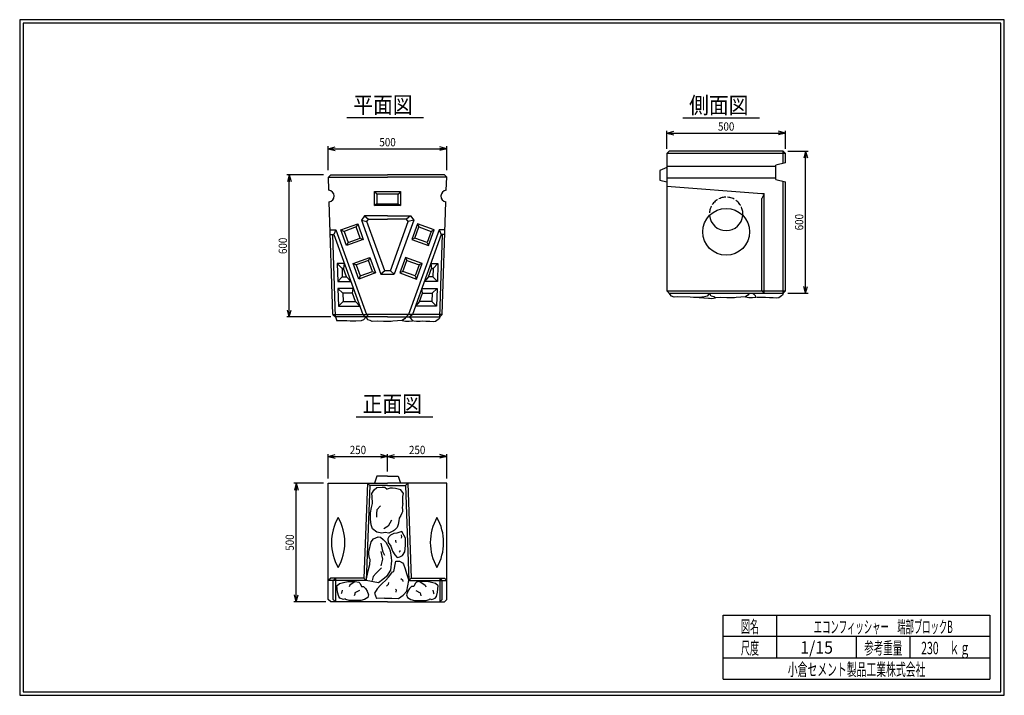
# Model space of a CAD drawing. Extents: x 639 to 916, y 44 to 234.
import ezdxf
from ezdxf.enums import TextEntityAlignment as Align

# ---------------------------------------------------------------- set-up
doc = ezdxf.new("R2010")
doc.units = 0
for name, pattern in [('太い実線', [0]), ('極太の実線', [0]), ('細い実線', [0]), ('細い点線', [2.5, 2, -0.5])]:
    doc.linetypes.add(name, pattern=pattern)
doc.layers.get('0').update_dxf_attribs({"linetype": 'CONTINUOUS'})
doc.layers.add('0-1', color=7, linetype='CONTINUOUS')
doc.layers.add('GR1-1', color=7, linetype='CONTINUOUS')
doc.styles.add('FX_VECTOR', font='MONOTXT.SHX', dxfattribs={"bigfont": 'BIGFONT.SHX'})
doc.styles.add('STYLE1', font='MONOTXT.SHX', dxfattribs={"bigfont": 'extfont.shx'})
doc.dimstyles.new('FXDIMINFO', dxfattribs={"dimtxt": 3.5, "dimasz": 2, "dimexe": 1, "dimexo": 2, "dimgap": 1, "dimtad": 1, "dimtxsty": 'STYLE1', "dimblk1": 'FXTIP_ARROW_S', "dimblk2": 'FXTIP_ARROW_E', "dimsah": 1, "dimcen": 2.5, "dimdle": 6, "dimclrd": 7, "dimclre": 7, "dimclrt": 7, "dimazin": 3, "dimtfac": 1, "dimtmove": 0, "dimatfit": 3})

# ---------------------------------------------------------------- blocks, each defined once
blk = doc.blocks.new('FXTIP_ARROW_S')
at = {"color": 0, "linetype": 'CONTINUOUS'}
for q in [(-1, 0), (-0.965926, 0.258819), (-0.965926, -0.258819)]:
    blk.add_line((0, 0), q, dxfattribs=at)
blk = doc.blocks.new('FXTIP_ARROW_E')
at = {"color": 0, "linetype": 'CONTINUOUS'}
for q in [(-1, 0), (-0.965926, 0.258819), (-0.965926, -0.258819)]:
    blk.add_line((0, 0), q, dxfattribs=at)
blk = doc.blocks.new('*D19')
at = {"layer": 'GR1-1', "color": 7, "linetype": '細い実線'}
for p, q in [((820.930678, 198.090644), (820.930678, 203.150524)), ((820.930678, 202.483858), (854.264012, 202.483858)), ((854.264012, 198.090644), (854.264012, 203.150524))]:
    blk.add_line(p, q, dxfattribs=at)
at = {"layer": 'GR1-1', "color": 7, "linetype": '細い実線', "xscale": 2, "yscale": 2}
for name, p, rotation in [('FXTIP_ARROW_S', (820.930678, 202.483858), 180), ('FXTIP_ARROW_E', (854.264012, 202.483858), 360)]:
    blk.add_blockref(name, p, dxfattribs=dict(at, rotation=rotation))
at = {"layer": 'GR1-1', "color": 7, "linetype": '細い実線', "style": 'FX_VECTOR', "width": 0.657143}
blk.add_text('500', height=2.333333, dxfattribs=at).set_placement((835.297331, 203.150521), (839.897331, 203.150521), align=Align.FIT)
blk = doc.blocks.new('*D20')
at = {"layer": 'GR1-1', "color": 7, "linetype": '細い実線'}
for p, q in [((854.930678, 197.423977), (860.625243, 197.423977)), ((859.958576, 157.423977), (859.958576, 197.423977)), ((854.930678, 157.423977), (860.625243, 157.423977))]:
    blk.add_line(p, q, dxfattribs=at)
at = {"layer": 'GR1-1', "color": 7, "linetype": '細い実線', "xscale": 2, "yscale": 2}
for name, p, rotation in [('FXTIP_ARROW_E', (859.958576, 197.423977), 90), ('FXTIP_ARROW_S', (859.958576, 157.423977), 270)]:
    blk.add_blockref(name, p, dxfattribs=dict(at, rotation=rotation))
at = {"layer": 'GR1-1', "color": 7, "linetype": '細い実線', "style": 'FX_VECTOR', "width": 0.657143}
blk.add_text('600', height=2.333333, rotation=90, dxfattribs=at).set_placement((859.291927, 175.123975), (859.291927, 179.723975), align=Align.FIT)
blk = doc.blocks.new('BLKF023')
at = {"layer": '0-1', "color": 4, "linetype": '太い実線'}
for p, q in [((758.336923, 190.75731), (742.336923, 190.75731)), ((758.98138, 190.091014), (758.336923, 190.75731)), ((758.858935, 186.417688), (758.98138, 190.091014)), ((757.692466, 151.423607), (758.748688, 183.110252)), ((742.336923, 150.75731), (757.003589, 150.75731))]:
    blk.add_line(p, q, dxfattribs=at)
blk.add_arc((759.00359, 184.75731), 1.666667, 94.979117, 261.202579, dxfattribs=at)
at = {"layer": 'GR1-1', "color": 4, "linetype": '太い実線'}
blk.add_line((757.692466, 151.423607), (757.003589, 150.75731), dxfattribs=at)
blk = doc.blocks.new('BLKF024')
at = {"layer": '0-1', "color": 4, "linetype": '太い実線'}
for p, q in [((739.336923, 185.25731), (739.336923, 182.590644)), ((745.336923, 185.25731), (739.336923, 185.25731)), ((745.336923, 182.590644), (745.336923, 185.25731)), ((739.336923, 182.590644), (745.336923, 182.590644))]:
    blk.add_line(p, q, dxfattribs=at)
blk = doc.blocks.new('BLKF025')
at = {"layer": '0-1', "color": 4, "linetype": '太い実線'}
for p, q in [((738.670256, 186.090644), (746.003589, 186.090644)), ((738.670256, 182.090644), (738.670256, 186.090644)), ((746.003589, 186.090644), (746.003589, 182.090644)), ((746.003589, 182.090644), (738.670256, 182.090644))]:
    blk.add_line(p, q, dxfattribs=at)
blk = doc.blocks.new('BLKF026')
at = {"layer": '0-1', "color": 4, "linetype": '太い実線'}
for p, q in [((747.696347, 178.223977), (742.336923, 178.223977)), ((743.130878, 163.75731), (748.136636, 177.596922)), ((748.136636, 177.596922), (747.696347, 178.223977))]:
    blk.add_line(p, q, dxfattribs=at)
blk = doc.blocks.new('BLKF027')
at = {"layer": '0-1', "color": 4, "linetype": '太い実線'}
for p, q in [((751.977119, 158.75731), (756.291553, 158.75731)), ((756.291553, 158.75731), (756.124886, 153.75731)), ((756.124886, 153.75731), (750.172034, 153.75731))]:
    blk.add_line(p, q, dxfattribs=at)
blk = doc.blocks.new('BLKF028')
at = {"layer": '0-1', "color": 4, "linetype": '太い実線'}
for p, q in [((751.362171, 155.090644), (752.204544, 157.423977)), ((752.204544, 157.423977), (754.913034, 157.423977)), ((754.913034, 157.423977), (754.835257, 155.090644)), ((754.835257, 155.090644), (751.362171, 155.090644))]:
    blk.add_line(p, q, dxfattribs=at)
blk = doc.blocks.new('BLKF029')
at = {"layer": '0-1', "color": 4, "linetype": '太い実線'}
for p, q in [((754.504237, 165.75731), (756.524886, 165.75731)), ((756.524886, 165.75731), (756.358219, 160.75731)), ((756.358219, 160.75731), (752.699153, 160.75731))]:
    blk.add_line(p, q, dxfattribs=at)
blk = doc.blocks.new('BLKF030')
at = {"layer": '0-1', "color": 4, "linetype": '太い実線'}
for p, q in [((753.889289, 162.090644), (754.731662, 164.423977)), ((754.731662, 164.423977), (755.146368, 164.423977)), ((755.146368, 164.423977), (755.06859, 162.090644)), ((755.06859, 162.090644), (753.889289, 162.090644))]:
    blk.add_line(p, q, dxfattribs=at)
blk = doc.blocks.new('BLKF031')
at = {"layer": '0-1', "color": 4, "linetype": '太い実線'}
for p, q in [((746.611921, 163.528863), (747.743808, 166.664137)), ((747.743808, 166.664137), (751.19261, 165.419061)), ((750.060723, 162.283787), (746.611921, 163.528863)), ((751.19261, 165.419061), (750.060723, 162.283787))]:
    blk.add_line(p, q, dxfattribs=at)
blk = doc.blocks.new('BLKF032')
at = {"layer": '0-1', "color": 4, "linetype": '太い実線'}
for p, q in [((747.343131, 167.517569), (745.758489, 163.128186)), ((752.046042, 165.819739), (747.343131, 167.517569)), ((750.4614, 161.430355), (752.046042, 165.819739)), ((745.758489, 163.128186), (750.4614, 161.430355))]:
    blk.add_line(p, q, dxfattribs=at)
blk = doc.blocks.new('BLKF033')
at = {"layer": '0-1', "color": 4, "linetype": '太い実線'}
for p, q in [((750.007582, 172.934685), (751.139469, 176.069959)), ((751.139469, 176.069959), (754.588271, 174.824883)), ((754.588271, 174.824883), (753.456384, 171.689609)), ((753.456384, 171.689609), (750.007582, 172.934685))]:
    blk.add_line(p, q, dxfattribs=at)
blk = doc.blocks.new('BLKF034')
at = {"layer": '0-1', "color": 4, "linetype": '太い実線'}
for p, q in [((750.738792, 176.923391), (749.15415, 172.534008)), ((755.441703, 175.225561), (750.738792, 176.923391)), ((753.857061, 170.836177), (755.441703, 175.225561)), ((749.15415, 172.534008), (753.857061, 170.836177))]:
    blk.add_line(p, q, dxfattribs=at)
blk = doc.blocks.new('BLKF035')
at = {"layer": '0-1', "color": 4, "linetype": '太い実線'}
for p, q in [((742.336923, 179.223977), (748.808259, 179.223977)), ((749.688838, 177.969868), (744.187235, 162.75731)), ((748.808259, 179.223977), (749.688838, 177.969868))]:
    blk.add_line(p, q, dxfattribs=at)
blk = doc.blocks.new('BLKF036')
at = {"layer": '0-1', "color": 4, "linetype": '太い実線'}
for p, q in [((756.861288, 175.292719), (748.244267, 151.423977)), ((758.488103, 175.292719), (756.861288, 175.292719)), ((748.244267, 151.423977), (747.577601, 150.75731))]:
    blk.add_line(p, q, dxfattribs=at)
blk = doc.blocks.new('BLKF037')
at = {"layer": '0-1', "color": 4, "linetype": '太い実線'}
for p, q in [((757.443103, 173.959386), (749.307439, 151.423977)), ((758.443659, 173.959386), (757.443103, 173.959386)), ((749.307439, 151.423977), (748.640772, 150.75731))]:
    blk.add_line(p, q, dxfattribs=at)
blk = doc.blocks.new('BLKF038')
at = {"layer": '0-1', "color": 4, "linetype": '太い実線'}
for p, q in [((725.692466, 190.091014), (726.336923, 190.75731)), ((725.81491, 186.417688), (725.692466, 190.091014)), ((726.336923, 190.75731), (742.336923, 190.75731)), ((726.98138, 151.423607), (725.925158, 183.110252)), ((742.336923, 150.75731), (727.670256, 150.75731))]:
    blk.add_line(p, q, dxfattribs=at)
blk.add_arc((725.670256, 184.75731), 1.666667, -81.202579, 85.020883, dxfattribs=at)
at = {"layer": 'GR1-1', "color": 4, "linetype": '太い実線'}
blk.add_line((726.98138, 151.423607), (727.670256, 150.75731), dxfattribs=at)
blk = doc.blocks.new('BLKF039')
at = {"layer": '0-1', "color": 4, "linetype": '太い実線'}
for p, q in [((736.537209, 177.596922), (736.977498, 178.223977)), ((741.542967, 163.75731), (736.537209, 177.596922)), ((736.977498, 178.223977), (742.336923, 178.223977))]:
    blk.add_line(p, q, dxfattribs=at)
blk = doc.blocks.new('BLKF040')
at = {"layer": '0-1', "color": 4, "linetype": '太い実線'}
for p, q in [((732.696727, 158.75731), (728.382293, 158.75731)), ((728.382293, 158.75731), (728.54896, 153.75731)), ((728.54896, 153.75731), (734.501812, 153.75731))]:
    blk.add_line(p, q, dxfattribs=at)
blk = doc.blocks.new('BLKF041')
at = {"layer": '0-1', "color": 4, "linetype": '太い実線'}
for p, q in [((732.469302, 157.423977), (729.760811, 157.423977)), ((729.760811, 157.423977), (729.838589, 155.090644)), ((733.311675, 155.090644), (732.469302, 157.423977)), ((729.838589, 155.090644), (733.311675, 155.090644))]:
    blk.add_line(p, q, dxfattribs=at)
blk = doc.blocks.new('BLKF042')
at = {"layer": '0-1', "color": 4, "linetype": '太い実線'}
for p, q in [((730.169608, 165.75731), (728.14896, 165.75731)), ((728.14896, 165.75731), (728.315626, 160.75731)), ((728.315626, 160.75731), (731.974693, 160.75731))]:
    blk.add_line(p, q, dxfattribs=at)
blk = doc.blocks.new('BLKF043')
at = {"layer": '0-1', "color": 4, "linetype": '太い実線'}
for p, q in [((729.942183, 164.423977), (729.527478, 164.423977)), ((729.527478, 164.423977), (729.605256, 162.090644)), ((730.784556, 162.090644), (729.942183, 164.423977)), ((729.605256, 162.090644), (730.784556, 162.090644))]:
    blk.add_line(p, q, dxfattribs=at)
blk = doc.blocks.new('BLKF044')
at = {"layer": '0-1', "color": 4, "linetype": '太い実線'}
for p, q in [((736.930037, 166.664137), (733.481236, 165.419061)), ((738.061924, 163.528863), (736.930037, 166.664137)), ((733.481236, 165.419061), (734.613123, 162.283787)), ((734.613123, 162.283787), (738.061924, 163.528863))]:
    blk.add_line(p, q, dxfattribs=at)
blk = doc.blocks.new('BLKF045')
at = {"layer": '0-1', "color": 4, "linetype": '太い実線'}
for p, q in [((732.627804, 165.819739), (737.330715, 167.517569)), ((737.330715, 167.517569), (738.915357, 163.128186)), ((734.212446, 161.430355), (732.627804, 165.819739)), ((738.915357, 163.128186), (734.212446, 161.430355))]:
    blk.add_line(p, q, dxfattribs=at)
blk = doc.blocks.new('BLKF046')
at = {"layer": '0-1', "color": 4, "linetype": '太い実線'}
for p, q in [((733.534376, 176.069959), (730.085575, 174.824883)), ((730.085575, 174.824883), (731.217462, 171.689609)), ((734.666263, 172.934685), (733.534376, 176.069959)), ((731.217462, 171.689609), (734.666263, 172.934685))]:
    blk.add_line(p, q, dxfattribs=at)
blk = doc.blocks.new('BLKF047')
at = {"layer": '0-1', "color": 4, "linetype": '太い実線'}
for p, q in [((729.232143, 175.225561), (733.935054, 176.923391)), ((730.816784, 170.836177), (729.232143, 175.225561)), ((733.935054, 176.923391), (735.519695, 172.534008)), ((735.519695, 172.534008), (730.816784, 170.836177))]:
    blk.add_line(p, q, dxfattribs=at)
blk = doc.blocks.new('BLKF048')
at = {"layer": '0-1', "color": 4, "linetype": '太い実線'}
for p, q in [((735.865586, 179.223977), (734.985008, 177.969868)), ((734.985008, 177.969868), (740.486611, 162.75731)), ((742.336923, 179.223977), (735.865586, 179.223977))]:
    blk.add_line(p, q, dxfattribs=at)
blk = doc.blocks.new('BLKF049')
at = {"layer": '0-1', "color": 4, "linetype": '太い実線'}
for p, q in [((726.185742, 175.292719), (727.812558, 175.292719)), ((727.812558, 175.292719), (736.429578, 151.423977)), ((736.429578, 151.423977), (737.096245, 150.75731))]:
    blk.add_line(p, q, dxfattribs=at)
blk = doc.blocks.new('BLKF050')
at = {"layer": '0-1', "color": 4, "linetype": '太い実線'}
for p, q in [((726.230187, 173.959386), (727.230742, 173.959386)), ((727.230742, 173.959386), (735.366407, 151.423977)), ((735.366407, 151.423977), (736.033074, 150.75731))]:
    blk.add_line(p, q, dxfattribs=at)
blk = doc.blocks.new('*D49')
at = {"layer": 'GR1-1', "color": 7, "linetype": '細い実線'}
for p, q in [((725.670256, 192.090644), (725.670256, 198.751863)), ((725.670256, 198.085197), (759.003589, 198.085197)), ((759.003589, 192.090644), (759.003589, 198.751863))]:
    blk.add_line(p, q, dxfattribs=at)
at = {"layer": 'GR1-1', "color": 7, "linetype": '細い実線', "xscale": 2, "yscale": 2}
for name, p, rotation in [('FXTIP_ARROW_S', (725.670256, 198.085197), 180), ('FXTIP_ARROW_E', (759.003589, 198.085197), 360)]:
    blk.add_blockref(name, p, dxfattribs=dict(at, rotation=rotation))
at = {"layer": 'GR1-1', "color": 7, "linetype": '細い実線', "style": 'FX_VECTOR', "width": 0.657143}
blk.add_text('500', height=2.333333, dxfattribs=at).set_placement((740.036914, 198.751872), (744.636914, 198.751872), align=Align.FIT)
blk = doc.blocks.new('*D50')
at = {"layer": 'GR1-1', "color": 7, "linetype": '細い実線'}
for p, q in [((724.336923, 190.75731), (714.03662, 190.75731)), ((714.703287, 150.75731), (714.703287, 190.75731)), ((726.336923, 150.75731), (714.03662, 150.75731))]:
    blk.add_line(p, q, dxfattribs=at)
at = {"layer": 'GR1-1', "color": 7, "linetype": '細い実線', "xscale": 2, "yscale": 2}
for name, p, rotation in [('FXTIP_ARROW_E', (714.703287, 190.75731), 90), ('FXTIP_ARROW_S', (714.703287, 150.75731), 270)]:
    blk.add_blockref(name, p, dxfattribs=dict(at, rotation=rotation))
at = {"layer": 'GR1-1', "color": 7, "linetype": '細い実線', "style": 'FX_VECTOR', "width": 0.657143}
blk.add_text('600', height=2.333333, rotation=90, dxfattribs=at).set_placement((714.036654, 168.457308), (714.036654, 173.057308), align=Align.FIT)
blk = doc.blocks.new('BLKF053')
at = {"layer": '0-1', "color": 4, "linetype": '太い実線'}
for p, q in [((759.003589, 103.99123), (742.336923, 103.99123)), ((759.003589, 71.324563), (759.003589, 103.99123)), ((742.336923, 70.657896), (758.336923, 70.657896)), ((758.336923, 70.657896), (759.003589, 71.324563))]:
    blk.add_line(p, q, dxfattribs=at)
blk = doc.blocks.new('BLKF054')
at = {"layer": '0-1', "color": 4, "linetype": '太い実線'}
for p, q in [((757.003589, 77.324563), (757.003589, 70.657896)), ((757.670256, 76.657896), (757.003589, 77.324563)), ((757.670256, 71.324563), (757.670256, 76.657896)), ((757.003589, 70.657896), (757.670256, 71.324563))]:
    blk.add_line(p, q, dxfattribs=at)
blk = doc.blocks.new('BLKF055')
at = {"layer": '0-1', "color": 4, "linetype": '太い実線'}
for p, q in [((748.003589, 103.99123), (749.003589, 77.324563)), ((749.003589, 77.324563), (758.336923, 77.324563)), ((758.336923, 77.324563), (759.003589, 76.657896))]:
    blk.add_line(p, q, dxfattribs=at)
blk = doc.blocks.new('BLKF056')
at = {"layer": '0-1', "color": 4, "linetype": '太い実線'}
for p, q in [((742.336923, 103.324563), (747.361454, 103.324563)), ((747.361454, 103.324563), (748.361454, 76.657896)), ((748.361454, 76.657896), (759.003589, 76.657896))]:
    blk.add_line(p, q, dxfattribs=at)
blk = doc.blocks.new('BLKF057')
at = {"layer": '0-1', "color": 4, "linetype": '太い実線'}
for p, q in [((725.670256, 71.324563), (725.670256, 103.99123)), ((725.670256, 103.99123), (742.336923, 103.99123)), ((726.336923, 70.657896), (725.670256, 71.324563)), ((742.336923, 70.657896), (726.336923, 70.657896))]:
    blk.add_line(p, q, dxfattribs=at)
blk = doc.blocks.new('BLKF058')
at = {"layer": '0-1', "color": 4, "linetype": '太い実線'}
for p, q in [((727.003589, 76.657896), (727.670256, 77.324563)), ((727.003589, 71.324563), (727.003589, 76.657896)), ((727.670256, 77.324563), (727.670256, 70.657896)), ((727.670256, 70.657896), (727.003589, 71.324563))]:
    blk.add_line(p, q, dxfattribs=at)
blk = doc.blocks.new('BLKF059')
at = {"layer": '0-1', "color": 4, "linetype": '太い実線'}
for p, q in [((736.670256, 103.99123), (735.670256, 77.324563)), ((726.336923, 77.324563), (725.670256, 76.657896)), ((735.670256, 77.324563), (726.336923, 77.324563))]:
    blk.add_line(p, q, dxfattribs=at)
blk = doc.blocks.new('BLKF060')
at = {"layer": '0-1', "color": 4, "linetype": '太い実線'}
for p, q in [((737.312391, 103.324563), (736.312391, 76.657896)), ((742.336923, 103.324563), (737.312391, 103.324563)), ((736.312391, 76.657896), (725.670256, 76.657896))]:
    blk.add_line(p, q, dxfattribs=at)
blk = doc.blocks.new('*D59')
at = {"layer": 'GR1-1', "color": 7, "linetype": '細い実線'}
for p, q in [((742.336923, 107.324563), (742.336923, 112.193823)), ((742.336923, 111.527156), (759.003589, 111.527156)), ((759.003589, 105.324563), (759.003589, 112.193823))]:
    blk.add_line(p, q, dxfattribs=at)
at = {"layer": 'GR1-1', "color": 7, "linetype": '細い実線', "xscale": 2, "yscale": 2}
for name, p, rotation in [('FXTIP_ARROW_S', (742.336923, 111.527156), 180), ('FXTIP_ARROW_E', (759.003589, 111.527156), 360)]:
    blk.add_blockref(name, p, dxfattribs=dict(at, rotation=rotation))
at = {"layer": 'GR1-1', "color": 7, "linetype": '細い実線', "style": 'FX_VECTOR', "width": 0.657143}
blk.add_text('250', height=2.333333, dxfattribs=at).set_placement((748.370247, 112.193823), (752.970247, 112.193823), align=Align.FIT)
blk = doc.blocks.new('*D60')
at = {"layer": 'GR1-1', "color": 7, "linetype": '細い実線'}
for p, q in [((725.670256, 105.324563), (725.670256, 112.193823)), ((725.670256, 111.527156), (742.336923, 111.527156))]:
    blk.add_line(p, q, dxfattribs=at)
at = {"layer": 'GR1-1', "color": 7, "linetype": '細い実線', "xscale": 2, "yscale": 2}
for name, p, rotation in [('FXTIP_ARROW_S', (725.670256, 111.527156), 180), ('FXTIP_ARROW_E', (742.336923, 111.527156), 360)]:
    blk.add_blockref(name, p, dxfattribs=dict(at, rotation=rotation))
at = {"layer": 'GR1-1', "color": 7, "linetype": '細い実線', "style": 'FX_VECTOR', "width": 0.657143}
blk.add_text('250', height=2.333333, dxfattribs=at).set_placement((731.703581, 112.193823), (736.303581, 112.193823), align=Align.FIT)
blk = doc.blocks.new('*D61')
at = {"layer": 'GR1-1', "color": 7, "linetype": '細い実線'}
for p, q in [((724.336923, 103.99123), (715.98242, 103.99123)), ((716.649087, 70.657896), (716.649087, 103.99123)), ((725.003589, 70.657896), (715.98242, 70.657896))]:
    blk.add_line(p, q, dxfattribs=at)
at = {"layer": 'GR1-1', "color": 7, "linetype": '細い実線', "xscale": 2, "yscale": 2}
for name, p, rotation in [('FXTIP_ARROW_E', (716.649087, 103.99123), 90), ('FXTIP_ARROW_S', (716.649087, 70.657896), 270)]:
    blk.add_blockref(name, p, dxfattribs=dict(at, rotation=rotation))
at = {"layer": 'GR1-1', "color": 7, "linetype": '細い実線', "style": 'FX_VECTOR', "width": 0.657143}
blk.add_text('500', height=2.333333, rotation=90, dxfattribs=at).set_placement((715.982422, 85.024561), (715.982422, 89.624561), align=Align.FIT)

msp = doc.modelspace()

# ---------------------------------------------------------------- linework, layer by layer
at = {"layer": '0-1', "color": 4, "linetype": '太い実線'}
for p, q in [((725.670256, 190.090644), (742.336923, 190.090644)), ((759.003589, 190.090644), (742.336923, 190.090644)), ((738.670256, 186.090644), (739.336923, 185.25731)), ((738.670256, 186.090644), (739.336923, 185.25731)), ((746.003589, 186.090644), (745.336923, 185.25731)), ((738.670256, 182.090644), (739.336923, 182.590644)), ((739.336923, 182.590644), (738.670256, 182.090644)), ((745.336923, 182.590644), (746.003589, 182.090644)), ((734.985008, 177.969868), (736.537209, 177.596922)), ((735.865586, 179.223977), (736.977498, 178.223977)), ((748.808259, 179.223977), (747.696347, 178.223977)), ((749.688838, 177.969868), (748.136636, 177.596922)), ((727.812558, 175.292719), (727.230742, 173.959386)), ((729.232143, 175.225561), (730.085575, 174.824883)), ((733.935054, 176.923391), (733.534376, 176.069959)), ((750.738792, 176.923391), (751.139469, 176.069959)), ((755.441703, 175.225561), (754.588271, 174.824883)), ((756.861288, 175.292719), (757.443103, 173.959386)), ((727.669886, 150.77952), (726.897224, 173.959386)), ((734.666263, 172.934685), (735.519695, 172.534008)), ((750.007582, 172.934685), (749.15415, 172.534008)), ((757.00396, 150.77952), (757.776622, 173.959386)), ((731.217462, 171.689609), (730.816784, 170.836177)), ((753.456384, 171.689609), (753.857061, 170.836177)), ((737.330715, 167.517569), (736.930037, 166.664137)), ((747.343131, 167.517569), (747.743808, 166.664137)), ((729.527478, 164.423977), (728.14896, 165.75731)), ((730.169608, 165.75731), (729.942183, 164.423977)), ((732.627804, 165.819739), (733.481236, 165.419061)), ((738.061924, 163.528863), (738.915357, 163.128186)), ((746.611921, 163.528863), (745.758489, 163.128186)), ((752.046042, 165.819739), (751.19261, 165.419061)), ((754.504237, 165.75731), (754.731662, 164.423977)), ((755.146368, 164.423977), (756.524886, 165.75731)), ((729.605256, 162.090644), (728.315626, 160.75731)), ((730.784556, 162.090644), (731.974693, 160.75731)), ((734.613123, 162.283787), (734.212446, 161.430355)), ((750.060723, 162.283787), (750.4614, 161.430355)), ((753.889289, 162.090644), (752.699153, 160.75731)), ((755.06859, 162.090644), (756.358219, 160.75731)), ((728.382293, 158.75731), (729.760811, 157.423977)), ((732.469302, 157.423977), (732.696727, 158.75731)), ((752.204544, 157.423977), (751.977119, 158.75731)), ((756.291553, 158.75731), (754.913034, 157.423977)), ((729.838589, 155.090644), (728.54896, 153.75731)), ((733.311675, 155.090644), (734.501812, 153.75731)), ((751.362171, 155.090644), (750.172034, 153.75731)), ((754.835257, 155.090644), (756.124886, 153.75731)), ((727.003589, 151.423977), (736.429578, 151.423977)), ((757.670256, 151.423977), (736.429578, 151.423977)), ((739.336923, 105.99123), (738.670256, 103.99123)), ((742.336923, 105.99123), (739.336923, 105.99123)), ((742.336923, 105.99123), (745.336923, 105.99123)), ((745.336923, 105.99123), (746.003589, 103.99123)), ((737.312391, 103.324563), (736.670256, 103.99123)), ((747.361454, 103.324563), (748.003589, 103.99123)), ((735.670256, 77.324563), (736.312391, 76.657896)), ((749.003589, 77.324563), (748.361454, 76.657896))]:
    msp.add_line(p, q, dxfattribs=at)
for centre, start, end in [((740.554741, 87.324563), 150.000021, 209.999979), ((716.30601, 87.324563), -29.999979, 29.999979), ((768.367836, 87.324563), 150.000021, 209.999979), ((744.119105, 87.324563), -29.999979, 29.999979)]:
    msp.add_arc(centre, 14.000009, start, end, dxfattribs=at)
at = {"layer": 'GR1-1', "color": 3, "linetype": '極太の実線'}
for p, q in [((638.845974, 234.360363), (638.845958, 44.360363)), ((915.845963, 234.360363), (638.845974, 234.360363)), ((639.845974, 233.360363), (639.845958, 45.360363)), ((914.845963, 233.360363), (639.845974, 233.360363)), ((914.845958, 45.360363), (914.845963, 233.360363)), ((915.845958, 44.360363), (915.845963, 234.360363)), ((638.845958, 44.360363), (915.845958, 44.360363)), ((639.845958, 45.360363), (914.845958, 45.360363))]:
    msp.add_line(p, q, dxfattribs=at)
at = {"layer": 'GR1-1', "color": 7, "linetype": '細い実線'}
for p, q in [((730.921142, 206.830058), (752.48026, 206.830058)), ((825.388802, 206.722995), (846.94792, 206.722995)), ((822.214539, 156.571227), (821.597345, 157.423977)), ((822.932636, 156.291967), (822.214539, 156.571227)), ((823.959006, 156.396965), (822.932636, 156.291967)), ((827.493138, 156.292858), (823.959006, 156.396965)), ((828.38078, 156.259983), (827.493138, 156.292858)), ((830.002646, 156.238066), (828.38078, 156.259983)), ((831.482049, 156.375048), (830.002646, 156.238066)), ((830.002646, 156.238066), (832.591251, 156.05164)), ((832.205314, 156.616136), (831.482049, 156.375048)), ((832.930678, 157.423977), (832.205314, 156.616136)), ((832.591251, 156.05164), (832.907165, 156.06379)), ((832.907165, 156.06379), (833.538993, 155.978736)), ((833.416233, 156.643532), (832.930678, 157.423977)), ((834.084705, 156.43532), (833.416233, 156.643532)), ((833.538993, 155.978736), (834.602496, 156.158616)), ((834.602496, 156.158616), (834.084705, 156.43532)), ((836.07916, 156.227107), (834.602496, 156.158616)), ((837.74349, 156.124371), (836.07916, 156.227107)), ((838.222926, 156.12711), (837.74349, 156.124371)), ((838.621544, 156.153137), (838.222926, 156.12711)), ((839.432476, 156.147658), (838.621544, 156.153137)), ((839.958486, 156.147658), (839.432476, 156.147658)), ((840.421679, 156.254288), (839.958486, 156.147658)), ((843.060969, 156.460378), (840.421679, 156.254288)), ((843.699185, 156.885856), (843.060969, 156.460378)), ((843.060969, 156.460378), (843.947398, 156.227107)), ((844.171356, 157.423977), (843.699185, 156.885856)), ((843.947398, 156.227107), (845.010377, 156.238066)), ((845.010377, 156.238066), (845.90122, 156.357169)), ((845.424337, 157.151972), (845.234528, 157.423977)), ((845.831674, 156.665155), (845.424337, 157.151972)), ((845.90122, 156.357169), (845.831674, 156.665155)), ((846.348297, 156.208143), (845.90122, 156.357169)), ((847.073555, 156.198208), (846.348297, 156.208143)), ((848.1068, 156.198208), (847.073555, 156.198208)), ((848.653227, 156.277688), (848.1068, 156.198208)), ((849.743599, 156.158468), (848.653227, 156.277688)), ((850.195643, 156.168403), (849.743599, 156.158468)), ((850.821551, 156.143565), (850.195643, 156.168403)), ((851.734689, 156.090644), (850.821551, 156.143565)), ((852.398485, 156.173858), (851.734689, 156.090644)), ((852.7721, 156.412344), (852.398485, 156.173858)), ((853.181925, 156.699222), (852.7721, 156.412344)), ((853.468802, 156.924625), (853.181925, 156.699222)), ((853.597345, 157.423977), (853.468802, 156.924625)), ((727.670256, 150.75731), (728.076645, 149.709342)), ((730.899382, 149.626192), (728.076645, 149.709342)), ((731.787025, 149.593316), (730.899382, 149.626192)), ((733.40889, 149.571399), (731.787025, 149.593316)), ((734.888294, 149.708381), (733.40889, 149.571399)), ((735.611558, 149.949469), (734.888294, 149.708381)), ((736.336923, 150.75731), (735.611558, 149.949469)), ((736.822478, 149.976865), (736.336923, 150.75731)), ((737.490949, 149.768653), (736.822478, 149.976865)), ((738.00874, 149.49195), (737.490949, 149.768653)), ((743.827923, 149.587621), (743.364731, 149.480991)), ((746.467213, 149.793712), (743.827923, 149.587621)), ((747.10543, 150.219189), (746.467213, 149.793712)), ((746.467213, 149.793712), (747.353642, 149.560441)), ((747.577601, 150.75731), (747.10543, 150.219189)), ((748.416622, 149.571399), (749.307464, 149.690502)), ((748.830582, 150.485306), (748.640772, 150.75731)), ((749.237919, 149.998488), (748.830582, 150.485306)), ((749.307464, 149.690502), (749.237919, 149.998488)), ((749.754541, 149.541476), (749.307464, 149.690502)), ((752.059472, 149.611021), (751.513044, 149.531541)), ((753.149843, 149.491801), (752.059472, 149.611021)), ((756.178344, 149.745678), (755.804729, 149.507191)), ((756.588169, 150.032555), (756.178344, 149.745678)), ((756.875047, 150.257959), (756.588169, 150.032555)), ((757.003589, 150.75731), (756.875047, 150.257959)), ((739.485405, 149.560441), (738.00874, 149.49195)), ((741.149734, 149.457704), (739.485405, 149.560441)), ((741.629171, 149.460444), (741.149734, 149.457704)), ((742.027788, 149.48647), (741.629171, 149.460444)), ((742.838721, 149.480991), (742.027788, 149.48647)), ((743.364731, 149.480991), (742.838721, 149.480991)), ((747.353642, 149.560441), (748.416622, 149.571399)), ((750.479799, 149.531541), (749.754541, 149.541476)), ((751.513044, 149.531541), (750.479799, 149.531541)), ((753.601888, 149.501736), (753.149843, 149.491801)), ((754.227796, 149.476898), (753.601888, 149.501736)), ((755.140933, 149.423977), (754.227796, 149.476898)), ((755.804729, 149.507191), (755.140933, 149.423977)), ((733.54538, 122.696035), (755.104498, 122.696035)), ((738.581054, 102.18389), (739.351575, 102.754646)), ((739.351575, 102.754646), (740.778466, 102.925873)), ((740.778466, 102.925873), (741.606063, 102.868798)), ((741.606063, 102.868798), (742.205357, 102.355117)), ((743.067793, 102.583349), (742.205357, 102.355117)), ((743.738476, 102.65787), (743.067793, 102.583349)), ((744.59546, 102.508829), (743.738476, 102.65787)), ((746.092792, 102.18389), (744.59546, 102.508829)), ((737.896146, 101.156528), (738.581054, 102.18389)), ((738.010297, 100.271856), (737.896146, 101.156528)), ((738.067373, 98.302746), (738.010297, 100.271856)), ((746.7777, 101.156528), (746.092792, 102.18389)), ((746.606473, 98.302746), (746.663549, 100.271856)), ((746.663549, 100.271856), (746.7777, 101.156528)), ((737.525154, 95.648729), (737.810532, 97.218309)), ((737.810532, 97.218309), (738.067373, 98.302746)), ((740.350398, 97.617838), (739.351575, 96.533401)), ((746.495278, 97.792068), (746.414373, 97.090885)), ((746.414373, 97.090885), (746.495278, 96.60545)), ((746.606473, 98.302746), (746.495278, 97.792068)), ((737.553692, 93.850846), (737.525154, 95.648729)), ((739.351575, 96.533401), (739.180348, 95.477502)), ((739.180348, 95.477502), (739.208886, 94.45014)), ((746.090749, 94.960366), (745.605315, 94.178277)), ((746.360435, 95.553675), (746.090749, 94.960366)), ((746.495278, 95.958204), (746.360435, 95.553675)), ((746.495278, 96.60545), (746.495278, 95.958204)), ((737.753457, 92.281266), (737.553692, 93.850846)), ((738.124448, 91.196829), (737.753457, 92.281266)), ((742.03413, 91.681972), (741.263609, 91.168291)), ((742.462197, 91.938812), (742.03413, 91.681972)), ((743.403945, 93.651081), (742.462197, 91.938812)), ((745.005321, 91.517081), (744.297378, 90.771878)), ((745.303403, 92.411325), (745.005321, 91.517081)), ((745.470472, 93.450125), (745.303403, 92.411325)), ((745.605315, 94.178277), (745.470472, 93.450125)), ((739.294499, 90.226543), (738.124448, 91.196829)), ((738.36702, 88.357316), (739.67976, 88.928072)), ((740.749928, 89.912627), (739.294499, 90.226543)), ((739.67976, 88.928072), (740.385061, 88.85298)), ((740.385061, 88.85298), (741.093005, 88.219557)), ((741.691676, 90.169467), (740.749928, 89.912627)), ((742.695191, 89.914894), (741.691676, 90.169467)), ((742.657931, 88.96476), (742.39711, 88.405858)), ((743.142313, 89.411882), (742.657931, 88.96476)), ((743.962037, 90.585577), (742.695191, 89.914894)), ((744.111078, 89.821744), (743.142313, 89.411882)), ((744.297378, 90.771878), (743.962037, 90.585577)), ((744.930801, 89.970785), (744.111078, 89.821744)), ((746.346687, 90.455167), (744.930801, 89.970785)), ((746.194129, 89.469291), (746.237571, 88.926269)), ((746.237571, 88.926269), (746.194129, 88.513571)), ((747.352712, 88.592159), (746.346687, 90.455167)), ((737.068549, 84.690206), (737.682112, 87.501181)), ((737.682112, 87.501181), (738.36702, 88.357316)), ((740.478819, 87.101651), (740.821272, 85.332306)), ((741.093005, 88.219557), (741.875468, 87.399833)), ((741.875468, 87.399833), (742.806972, 85.723126)), ((742.39711, 88.405858), (742.546151, 87.288053)), ((742.546151, 87.288053), (743.216834, 86.282029)), ((743.216834, 86.282029), (743.701216, 84.903403)), ((744.565062, 87.99227), (744.608504, 87.666456)), ((744.608504, 87.666456), (744.717108, 87.318922)), ((747.240931, 84.717102), (747.427232, 86.50559)), ((747.427232, 86.50559), (747.352712, 88.592159)), ((737.097087, 83.919684), (737.068549, 84.690206)), ((737.239776, 82.892323), (737.097087, 83.919684)), ((740.428035, 84.818626), (740.88464, 82.649751)), ((740.821272, 85.332306), (741.049575, 84.704474)), ((741.049575, 84.704474), (741.50618, 83.734188)), ((742.806972, 85.723126), (743.067793, 84.977923)), ((743.067793, 84.977923), (743.328614, 83.152175)), ((743.328614, 83.152175), (743.403135, 82.220671)), ((743.701216, 84.903403), (744.371899, 83.822858)), ((744.371899, 83.822858), (745.005321, 83.114915)), ((745.005321, 83.114915), (745.825045, 83.263956)), ((745.781432, 84.821019), (745.564223, 84.582089)), ((745.803153, 85.10339), (745.781432, 84.821019)), ((745.825045, 83.263956), (746.532988, 83.673817)), ((746.532988, 83.673817), (747.240931, 84.717102)), ((736.868784, 79.382171), (737.382465, 81.180054)), ((737.468078, 82.521331), (737.239776, 82.892323)), ((737.382465, 81.180054), (737.468078, 82.521331)), ((740.88464, 82.649751), (740.48511, 80.766255)), ((743.403135, 82.220671), (743.142313, 79.537939)), ((744.111078, 79.183968), (744.63272, 82.053)), ((744.63272, 82.053), (745.676004, 82.053)), ((745.676004, 82.053), (746.532988, 81.643139)), ((746.532988, 81.643139), (746.831069, 81.233277)), ((746.831069, 81.233277), (747.278191, 79.891911)), ((736.312391, 76.657896), (736.868784, 79.382171)), ((738.309944, 77.741246), (737.96749, 76.599733)), ((739.166079, 78.711532), (738.309944, 77.741246)), ((740.59297, 80.252574), (739.166079, 78.711532)), ((742.024509, 77.786712), (740.981224, 76.966988)), ((741.763687, 76.687537), (742.695191, 77.693561)), ((743.142313, 79.537939), (742.024509, 77.786712)), ((742.695191, 77.693561), (743.701216, 79.072187)), ((743.701216, 79.072187), (744.111078, 79.183968)), ((747.278191, 79.891911), (747.688053, 78.625065)), ((747.688053, 78.625065), (748.361454, 76.657896)), ((728.111172, 75.175654), (728.819345, 75.795305)), ((728.252807, 73.334406), (728.111172, 75.175654)), ((728.819345, 75.795305), (729.98783, 76.113983)), ((729.98783, 76.113983), (731.156315, 76.361843)), ((731.156315, 76.361843), (733.245424, 76.344139)), ((731.740557, 75.317289), (731.581218, 74.839272)), ((733.245424, 76.344139), (731.740557, 75.317289)), ((733.245424, 76.344139), (734.219161, 76.1848)), ((734.219161, 76.1848), (734.608656, 75.830714)), ((734.608656, 75.830714), (734.980447, 74.998611)), ((734.980447, 74.998611), (735.582393, 74.927794)), ((735.582393, 74.927794), (736.148931, 74.414369)), ((739.826159, 75.998224), (736.312391, 76.657896)), ((739.379037, 74.340147), (740.310541, 75.308911)), ((740.981224, 76.966988), (739.826159, 75.998224)), ((740.310541, 75.308911), (740.869444, 75.942334)), ((740.869444, 75.942334), (741.763687, 76.687537)), ((742.503612, 75.536373), (742.010927, 75.043688)), ((742.585727, 76.111173), (742.503612, 75.536373)), ((746.089267, 77.2334), (746.499838, 76.822829)), ((746.499838, 76.822829), (746.664066, 76.384887)), ((747.733717, 73.6318), (748.361454, 76.657896)), ((749.091452, 74.927794), (748.524914, 74.414369)), ((749.693399, 74.998611), (749.091452, 74.927794)), ((750.06519, 75.830714), (749.693399, 74.998611)), ((750.454685, 76.1848), (750.06519, 75.830714)), ((751.428422, 76.344139), (750.454685, 76.1848)), ((753.517531, 76.361843), (751.428422, 76.344139)), ((751.428422, 76.344139), (752.933289, 75.317289)), ((752.933289, 75.317289), (753.092627, 74.839272)), ((754.686016, 76.113983), (753.517531, 76.361843)), ((755.854501, 75.795305), (754.686016, 76.113983)), ((756.562673, 75.175654), (755.854501, 75.795305)), ((756.421039, 73.334406), (756.562673, 75.175654)), ((728.606893, 72.165921), (728.252807, 73.334406)), ((728.943275, 71.652496), (728.606893, 72.165921)), ((729.385883, 73.121954), (729.279657, 72.856389)), ((729.562926, 73.900944), (729.385883, 73.121954)), ((733.086085, 72.767868), (732.94445, 72.378373)), ((733.156902, 73.175067), (733.086085, 72.767868)), ((734.413908, 73.847831), (733.156902, 73.175067)), ((736.148931, 74.414369), (736.644652, 73.59997)), ((736.644652, 73.59997), (736.998738, 72.626233)), ((736.998738, 72.626233), (736.750878, 71.847243)), ((739.379037, 74.340147), (738.671616, 73.072947)), ((738.671616, 73.072947), (739.223154, 71.577077)), ((744.583839, 74.249917), (744.720696, 74.003575)), ((744.720696, 74.003575), (744.665954, 73.374032)), ((745.450691, 71.577077), (746.763431, 72.547363)), ((746.763431, 72.547363), (747.733717, 73.6318)), ((748.029194, 73.59997), (747.675107, 72.626233)), ((747.675107, 72.626233), (747.922968, 71.847243)), ((748.524914, 74.414369), (748.029194, 73.59997)), ((750.259937, 73.847831), (751.516943, 73.175067)), ((751.516943, 73.175067), (751.587761, 72.767868)), ((751.587761, 72.767868), (751.729395, 72.378373)), ((755.110919, 73.900944), (755.287962, 73.121954)), ((755.287962, 73.121954), (755.394188, 72.856389)), ((755.73057, 71.652496), (756.066952, 72.165921)), ((756.066952, 72.165921), (756.421039, 73.334406)), ((729.899308, 71.263001), (728.943275, 71.652496)), ((730.430438, 71.457748), (729.899308, 71.263001)), ((730.607481, 71.263001), (730.430438, 71.457748)), ((731.510401, 70.979732), (730.607481, 71.263001)), ((733.280832, 71.01514), (731.510401, 70.979732)), ((734.785699, 71.050549), (733.280832, 71.01514)), ((735.830254, 71.263001), (734.785699, 71.050549)), ((736.750878, 71.847243), (735.830254, 71.263001)), ((741.513827, 71.646491), (739.223154, 71.577077)), ((741.512472, 71.691228), (743.567195, 71.634152)), ((743.567195, 71.634152), (745.450691, 71.577077)), ((747.922968, 71.847243), (748.843592, 71.263001)), ((748.843592, 71.263001), (749.888147, 71.050549)), ((749.888147, 71.050549), (751.393013, 71.01514)), ((751.393013, 71.01514), (753.163445, 70.979732)), ((753.163445, 70.979732), (754.066365, 71.263001)), ((754.066365, 71.263001), (754.243408, 71.457748)), ((754.243408, 71.457748), (754.774537, 71.263001)), ((754.774537, 71.263001), (755.73057, 71.652496))]:
    msp.add_line(p, q, dxfattribs=at)
at = {"layer": 'GR1-1', "color": 4, "linetype": '太い実線'}
for p, q in [((821.597345, 197.423977), (820.930678, 196.75731)), ((820.930678, 196.75731), (820.930678, 158.090644)), ((854.264012, 196.75731), (820.930678, 196.75731)), ((853.597345, 197.423977), (821.597345, 197.423977)), ((854.264012, 196.75731), (853.597345, 197.423977)), ((853.597345, 193.923977), (853.597345, 197.423977)), ((854.264012, 194.090644), (854.264012, 196.75731)), ((854.264012, 194.090644), (851.597345, 193.423977)), ((820.930678, 192.75731), (818.930678, 191.923977)), ((818.930678, 191.923977), (818.930678, 189.25731)), ((851.597345, 193.090644), (820.930678, 193.090644)), ((851.597345, 189.423977), (851.597345, 193.423977)), ((818.930678, 189.25731), (820.930678, 188.75731)), ((851.597345, 189.75731), (820.930678, 189.75731)), ((851.597345, 189.423977), (854.264012, 188.75731)), ((853.597345, 157.423977), (853.597345, 188.923977)), ((854.264012, 158.090644), (854.264012, 188.75731)), ((847.597345, 185.423977), (820.930678, 187.423977)), ((848.264012, 185.423977), (847.597345, 185.423977)), ((848.264012, 185.423977), (847.597345, 184.090644)), ((847.597345, 158.090644), (847.597345, 184.090644)), ((848.264012, 157.423977), (848.264012, 185.423977)), ((741.542967, 163.75731), (740.486611, 162.75731)), ((743.130878, 163.75731), (741.542967, 163.75731)), ((743.130878, 163.75731), (744.187235, 162.75731)), ((740.486611, 162.75731), (744.187235, 162.75731)), ((820.930678, 158.090644), (821.597345, 157.423977)), ((820.930678, 158.090644), (854.264012, 158.090644)), ((847.597345, 158.090644), (848.264012, 157.423977)), ((854.264012, 158.090644), (853.597345, 157.423977)), ((821.597345, 157.423977), (853.597345, 157.423977)), ((836.793212, 66.861168), (911.793237, 66.861168)), ((836.793212, 48.86117), (836.793212, 66.861168)), ((851.793212, 66.861168), (851.793212, 54.861172)), ((911.793237, 66.861168), (911.793237, 48.86117)), ((911.793237, 60.861168), (836.793212, 60.861168)), ((874.293224, 54.861172), (874.293224, 60.861168)), ((889.293273, 60.861168), (889.293273, 54.861172)), ((836.793212, 54.861172), (911.793237, 54.861172)), ((836.793212, 48.86117), (911.793237, 48.86117))]:
    msp.add_line(p, q, dxfattribs=at)
msp.add_circle((837.597345, 174.708644), 6.584075, dxfattribs=at)
at = {"layer": 'GR1-1', "color": 7, "linetype": '細い点線'}
for start, end in [(0, 185.028533), (354.971467, 360)]:
    msp.add_arc((837.597345, 179.748032), 4.701961, start, end, dxfattribs=at)
at = {"layer": 'GR1-1', "color": 4, "linetype": '太い実線'}
msp.add_arc((837.597345, 179.748032), 4.701961, 185.028533, 354.971467, dxfattribs=at)

# ---------------------------------------------------------------- block references
for name in ['BLKF038', 'BLKF023', 'BLKF025', 'BLKF024', 'BLKF048', 'BLKF039', 'BLKF035', 'BLKF026', 'BLKF049', 'BLKF047', 'BLKF046', 'BLKF036', 'BLKF034', 'BLKF033', 'BLKF050', 'BLKF037', 'BLKF045', 'BLKF044', 'BLKF032', 'BLKF031', 'BLKF042', 'BLKF043', 'BLKF029', 'BLKF030', 'BLKF040', 'BLKF027', 'BLKF041', 'BLKF028', 'BLKF057', 'BLKF059', 'BLKF060', 'BLKF053', 'BLKF056', 'BLKF055', 'BLKF058', 'BLKF054']:
    msp.add_blockref(name, (0, 0))

# ---------------------------------------------------------------- texts
at = {"layer": 'GR1-1', "color": 7, "linetype": '細い実線'}
for s, height, style, width, p, p2 in [('側面図', 4.666667, 'FX_VECTOR', 1.192209, (827.166016, 207.97863), (843.856945, 207.97863)), ('平面図', 4.666667, 'FX_VECTOR', 1.192209, (732.698437, 208.085693), (749.389367, 208.085693)), ('正面図', 4.666667, 'FX_VECTOR', 1.192209, (735.322656, 123.95166), (752.013586, 123.95166)), ('図名', 3.5, 'STYLE1', 0.728571, (841.743229, 61.932609), (846.843229, 61.932609)), ('エコンフィッシャー\u3000端部ブロックB', 3.5, 'STYLE1', 0.657143, (862.243229, 61.85887), (901.343229, 61.85887)), ('尺度', 3.5, 'STYLE1', 0.728571, (841.743229, 55.901058), (846.843229, 55.901058)), ('1/15', 3.5, 'STYLE1', 0.657143, (858.443229, 56.064071), (867.643229, 56.064071)), ('参考重量', 3.5, 'STYLE1', 0.764286, (876.443229, 55.901058), (887.143229, 55.901058)), ('230\u3000ｋｇ', 3.5, 'STYLE1', 0.657143, (892.451888, 55.901058), (906.251888, 55.901058)), ('小倉セメント製品工業株式会社', 3.5, 'STYLE1', 0.789796, (854.943229, 49.869499), (893.643229, 49.869499))]:
    msp.add_text(s, height=height, dxfattribs=dict(at, style=style, width=width)).set_placement(p, p2, align=Align.FIT)

# ---------------------------------------------------------------- dimensions: what is measured, and where the dimension line sits
at = {"layer": 'GR1-1'}
for p1, p2, distance, picture, middle in [((820.930678, 196.75731), (854.264012, 196.75731), 5.726548, '*D19', (837.597331, 203.150521)), ((725.670256, 190.75731), (759.003589, 190.75731), 7.327887, '*D49', (742.336914, 198.751872)), ((853.597345, 157.423977), (853.597345, 197.423977), -6.361231, '*D20', (859.291927, 177.423975))]:
    dim = msp.add_aligned_dim(p1=p1, p2=p2, distance=distance, dimstyle='FXDIMINFO', override={"dimblk1": 'FXTIP_ARROW_S', "dimblk2": 'FXTIP_ARROW_E', "dimsah": 1}, dxfattribs=at)
    dim.commit()
    dim.dimension.update_dxf_attribs({"geometry": picture, "text_midpoint": middle})
for base, p1, p2, angle, picture, middle in [((714.703287, 190.75731), (727.670256, 150.75731), (725.670256, 190.75731), 270, '*D50', (714.036654, 170.757308)), ((742.336923, 111.527156), (725.670256, 103.99123), (742.336923, 105.99123), 180, '*D60', (734.003581, 112.193823)), ((759.003589, 111.527156), (742.336923, 105.99123), (759.003589, 103.99123), 180, '*D59', (750.670247, 112.193823)), ((716.649087, 103.99123), (726.336923, 70.657896), (725.670256, 103.99123), 270, '*D61', (715.982422, 87.324561))]:
    dim = msp.add_linear_dim(base=base, p1=p1, p2=p2, angle=angle, dimstyle='FXDIMINFO', override={"dimblk1": 'FXTIP_ARROW_S', "dimblk2": 'FXTIP_ARROW_E', "dimsah": 1}, dxfattribs=at)
    dim.commit()
    dim.dimension.update_dxf_attribs({"geometry": picture, "text_midpoint": middle})

doc.saveas('drawing.dxf')
